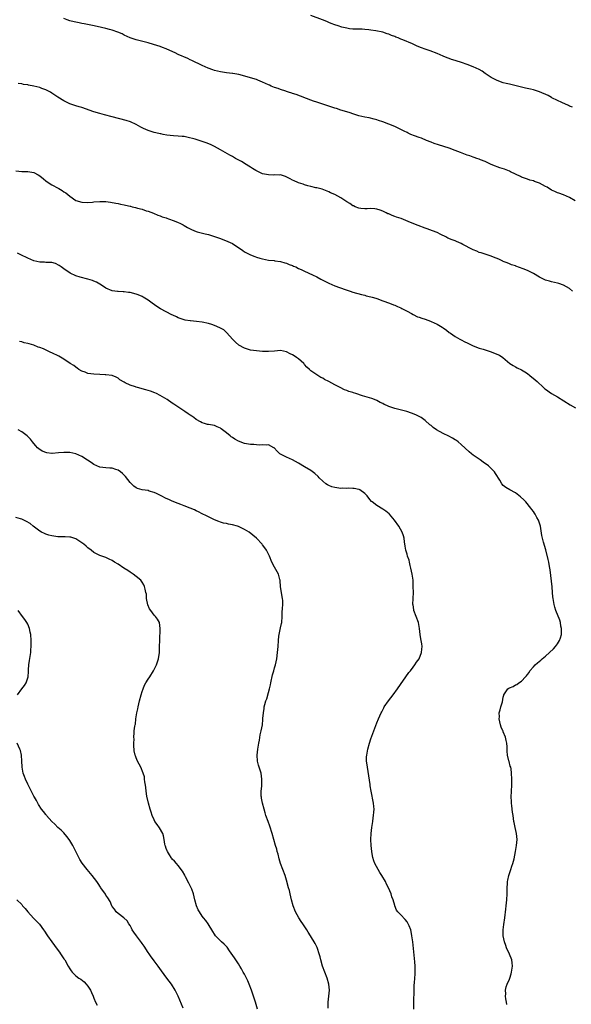
# Model space of a CAD drawing. Units: inches. Extents: x 2523000 to 2526000, y 1536040 to 1539000.
# Drawn here: x 2523258 to 2523442, y 1537970 to 1538297 of the extents above; entities that cross this region are included whole.
import ezdxf

# ---------------------------------------------------------------- set-up
doc = ezdxf.new("R2010")
doc.units = ezdxf.units.IN
doc.header["$MEASUREMENT"] = 0
doc.layers.add('LD25231536_10ft', color=41, linetype='Continuous')

msp = doc.modelspace()

# ---------------------------------------------------------------- linework, layer by layer
at = {"layer": 'LD25231536_10ft'}
for points, elevation in [([(2523442.91, 1538236.91), (2523441, 1538238.05), (2523439, 1538238.94), (2523437.48, 1538239.48), (2523437, 1538239.6), (2523436.07, 1538240.07), (2523435, 1538240.52), (2523433.51, 1538241.51), (2523433, 1538241.75), (2523431, 1538242.79), (2523429.38, 1538243.38), (2523429, 1538243.54), (2523427.83, 1538243.83), (2523427, 1538244.13), (2523426.33, 1538244.33), (2523425, 1538244.82), (2523424.68, 1538245), (2523423, 1538245.84), (2523421.42, 1538246.58), (2523421, 1538246.81), (2523419.42, 1538247.42), (2523417.88, 1538247.88), (2523417, 1538248.2), (2523416.4, 1538248.4), (2523414.99, 1538249), (2523413.68, 1538249.68), (2523413, 1538250), (2523411.43, 1538250.57), (2523411, 1538250.75), (2523410.21, 1538251), (2523409.32, 1538251.32), (2523409, 1538251.4), (2523407.84, 1538251.84), (2523407, 1538252.12), (2523404.77, 1538253), (2523403, 1538253.68), (2523401, 1538254.39), (2523397.49, 1538255.49), (2523396.01, 1538256.01), (2523395, 1538256.39), (2523393.44, 1538257), (2523391.77, 1538257.77), (2523391, 1538257.99), (2523389.49, 1538258.51), (2523388.31, 1538259), (2523387.43, 1538259.43), (2523387, 1538259.58), (2523386.08, 1538260.08), (2523384.71, 1538260.71), (2523383, 1538261.56), (2523381, 1538262.4), (2523379, 1538263.14), (2523377.58, 1538263.58), (2523377, 1538263.79), (2523376.04, 1538264.04), (2523374.45, 1538264.45), (2523373, 1538264.74), (2523371, 1538265.2), (2523369, 1538265.79), (2523368.1, 1538266.1), (2523367, 1538266.43), (2523365, 1538267.06), (2523363.57, 1538267.57), (2523363, 1538267.74), (2523362.07, 1538268.07), (2523357, 1538269.66), (2523355.98, 1538270.02), (2523355, 1538270.33), (2523350.2, 1538272.2), (2523349, 1538272.58), (2523348.7, 1538272.7), (2523347.66, 1538273), (2523347, 1538273.21), (2523346.71, 1538273.29), (2523345, 1538273.87), (2523344.2, 1538274.2), (2523343, 1538274.56), (2523341.91, 1538275), (2523341.29, 1538275.29), (2523341, 1538275.4), (2523339, 1538276.33), (2523337.42, 1538277), (2523337, 1538277.16), (2523335, 1538277.8), (2523333.85, 1538278.15), (2523331.15, 1538278.85), (2523329.16, 1538279.16), (2523329, 1538279.2), (2523327, 1538279.41), (2523325, 1538279.73), (2523323, 1538280.25), (2523322.44, 1538280.44), (2523320.98, 1538280.98), (2523319, 1538281.86), (2523315.55, 1538283.55), (2523315, 1538283.78), (2523314.17, 1538284.17), (2523311, 1538285.54), (2523309.96, 1538286.04), (2523307.25, 1538287.25), (2523307, 1538287.38), (2523305.81, 1538287.81), (2523305, 1538288.14), (2523302.83, 1538288.83), (2523301, 1538289.35), (2523297, 1538290.41), (2523295.01, 1538291.01), (2523293, 1538291.95), (2523292.32, 1538292.32), (2523290.92, 1538292.92), (2523289, 1538293.63), (2523288.21, 1538293.79), (2523287, 1538294.12), (2523285.56, 1538294.44), (2523283.03, 1538295.03), (2523281.39, 1538295.39), (2523279.73, 1538295.73), (2523279, 1538295.85), (2523278.05, 1538296.05), (2523277, 1538296.23), (2523276.4, 1538296.4), (2523275, 1538296.71), (2523274.15, 1538297), (2523273, 1538297.45)], 8150), ([(2523442, 1538268), (2523441, 1538268.41), (2523440.63, 1538268.63), (2523438.42, 1538269.58), (2523437, 1538270.25), (2523435.17, 1538271.17), (2523435, 1538271.24), (2523433.85, 1538271.85), (2523431, 1538273.1), (2523429, 1538273.74), (2523428.02, 1538273.98), (2523426.35, 1538274.35), (2523425, 1538274.67), (2523423.75, 1538275), (2523421.54, 1538275.54), (2523421, 1538275.66), (2523419.94, 1538275.94), (2523419, 1538276.16), (2523417, 1538276.83), (2523415, 1538277.89), (2523413, 1538279.25), (2523411.94, 1538279.94), (2523411, 1538280.51), (2523409, 1538281.46), (2523407, 1538282.24), (2523405.13, 1538282.87), (2523403.38, 1538283.38), (2523403, 1538283.52), (2523401.83, 1538283.83), (2523401, 1538284.18), (2523400.36, 1538284.36), (2523399, 1538284.98), (2523397, 1538285.83), (2523394.74, 1538286.74), (2523394, 1538287), (2523393, 1538287.32), (2523391.77, 1538287.77), (2523390.33, 1538288.33), (2523388.87, 1538289), (2523385.66, 1538290.34), (2523385, 1538290.59), (2523384.69, 1538290.69), (2523384.04, 1538291), (2523383.29, 1538291.29), (2523383, 1538291.44), (2523381.83, 1538291.83), (2523381, 1538292.23), (2523380.38, 1538292.38), (2523379, 1538292.87), (2523376.66, 1538293.34), (2523375, 1538293.59), (2523374.29, 1538293.71), (2523373, 1538293.83), (2523372.11, 1538293.89), (2523371, 1538293.9), (2523369, 1538293.96), (2523367.92, 1538294.08), (2523367, 1538294.24), (2523365.38, 1538294.62), (2523364.1, 1538295), (2523363, 1538295.35), (2523361.84, 1538295.84), (2523361, 1538296.11), (2523360.42, 1538296.42), (2523358.9, 1538297), (2523355, 1538298.4)], 8160), ([(2523442, 1538207), (2523441, 1538207.88), (2523439.02, 1538208.98), (2523437.46, 1538209.46), (2523437, 1538209.64), (2523435, 1538210.08), (2523434.31, 1538210.31), (2523433, 1538210.66), (2523432.78, 1538210.78), (2523432.35, 1538211), (2523431, 1538211.64), (2523429, 1538212.82), (2523427, 1538213.78), (2523425.62, 1538214.38), (2523423.21, 1538215.21), (2523423, 1538215.34), (2523421.73, 1538215.73), (2523421, 1538216.02), (2523420.33, 1538216.33), (2523419, 1538216.8), (2523418.88, 1538216.88), (2523417.55, 1538217.55), (2523415.73, 1538218.27), (2523415, 1538218.6), (2523413, 1538219.2), (2523411.64, 1538219.64), (2523411, 1538219.84), (2523410.21, 1538220.21), (2523409, 1538220.67), (2523408.79, 1538220.79), (2523405.5, 1538222.5), (2523405, 1538222.77), (2523403.43, 1538223.43), (2523403, 1538223.62), (2523401.95, 1538223.95), (2523400.6, 1538224.6), (2523399.87, 1538225), (2523398.21, 1538225.79), (2523397, 1538226.39), (2523395.46, 1538227), (2523393.66, 1538227.66), (2523393, 1538227.88), (2523390.75, 1538228.75), (2523388.19, 1538229.81), (2523385.03, 1538231.03), (2523383.54, 1538231.54), (2523383, 1538231.74), (2523382.05, 1538232.05), (2523381, 1538232.58), (2523380.68, 1538232.68), (2523380.08, 1538233), (2523379, 1538233.5), (2523378.12, 1538233.88), (2523377, 1538234.23), (2523376.27, 1538234.27), (2523375, 1538234.41), (2523373.73, 1538234.27), (2523373, 1538234.28), (2523371.63, 1538234.37), (2523371, 1538234.49), (2523369.74, 1538235), (2523369.25, 1538235.25), (2523369, 1538235.32), (2523368.01, 1538236.01), (2523367, 1538236.6), (2523365, 1538237.91), (2523363, 1538239.01), (2523361.62, 1538239.62), (2523361, 1538239.94), (2523358.78, 1538240.78), (2523357.88, 1538241), (2523357, 1538241.24), (2523356.71, 1538241.29), (2523355, 1538241.75), (2523354.03, 1538241.97), (2523353, 1538242.29), (2523352.48, 1538242.48), (2523351, 1538242.91), (2523350.76, 1538243), (2523349.56, 1538243.56), (2523349, 1538243.79), (2523348.23, 1538244.23), (2523346.9, 1538244.9), (2523346.64, 1538245), (2523345, 1538245.53), (2523344.56, 1538245.44), (2523343, 1538245.55), (2523342.51, 1538245.49), (2523341, 1538245.52), (2523340.33, 1538245.67), (2523339, 1538245.92), (2523337.22, 1538246.78), (2523337, 1538246.87), (2523336.76, 1538247), (2523335.69, 1538247.69), (2523335, 1538248.17), (2523334.48, 1538248.48), (2523333.52, 1538249), (2523331.97, 1538249.97), (2523330.02, 1538251), (2523329.4, 1538251.4), (2523329, 1538251.61), (2523328.14, 1538252.14), (2523326.55, 1538253), (2523325, 1538253.92), (2523323, 1538255), (2523321.67, 1538255.67), (2523320.24, 1538256.24), (2523316.63, 1538257.37), (2523313.89, 1538258.11), (2523313, 1538258.25), (2523312.29, 1538258.29), (2523311, 1538258.45), (2523309.48, 1538258.52), (2523307.22, 1538258.78), (2523306.02, 1538259), (2523305.18, 1538259.18), (2523305, 1538259.19), (2523303.54, 1538259.54), (2523303, 1538259.63), (2523301.97, 1538259.97), (2523301, 1538260.27), (2523299.42, 1538261), (2523299, 1538261.21), (2523298.56, 1538261.44), (2523297, 1538262.31), (2523295.15, 1538263.15), (2523293.65, 1538263.65), (2523289, 1538264.79), (2523286.53, 1538265.47), (2523285, 1538265.9), (2523283, 1538266.52), (2523279, 1538267.89), (2523278.13, 1538268.13), (2523277, 1538268.5), (2523276.6, 1538268.6), (2523275, 1538269.18), (2523273, 1538270.13), (2523272.44, 1538270.44), (2523271.6, 1538271), (2523271, 1538271.38), (2523269, 1538272.73), (2523268.55, 1538273), (2523267, 1538273.8), (2523265.74, 1538274.26), (2523265, 1538274.55), (2523263, 1538275.04), (2523261.31, 1538275.31), (2523261, 1538275.39), (2523259.59, 1538275.59), (2523259, 1538275.74), (2523257.87, 1538275.87)], 8140), ([(2523257, 1538246.92), (2523259, 1538246.71), (2523261, 1538246.68), (2523263, 1538246.32), (2523264.44, 1538245.56), (2523265, 1538245.29), (2523266.28, 1538244.28), (2523267, 1538243.62), (2523267.76, 1538243), (2523269, 1538242.26), (2523271.11, 1538241.11), (2523271.28, 1538241), (2523272.39, 1538240.39), (2523273, 1538239.97), (2523273.61, 1538239.61), (2523275, 1538238.46), (2523277, 1538237.09), (2523279, 1538236.48), (2523281, 1538236.44), (2523282.54, 1538236.54), (2523283, 1538236.59), (2523285, 1538236.7), (2523286.69, 1538236.69), (2523287, 1538236.67), (2523288.51, 1538236.51), (2523290.22, 1538236.22), (2523291, 1538236.03), (2523291.87, 1538235.87), (2523293, 1538235.59), (2523293.51, 1538235.51), (2523295, 1538235.15), (2523295.13, 1538235.13), (2523295.7, 1538235), (2523296.78, 1538234.78), (2523297.48, 1538234.52), (2523299, 1538234.16), (2523300.32, 1538233.68), (2523301, 1538233.49), (2523302.82, 1538232.82), (2523304.22, 1538232.22), (2523305, 1538231.97), (2523305.63, 1538231.63), (2523307, 1538231.25), (2523307.16, 1538231.16), (2523307.75, 1538231), (2523309.66, 1538230.34), (2523311, 1538229.78), (2523311.51, 1538229.51), (2523312.63, 1538229), (2523313, 1538228.81), (2523314.09, 1538228.09), (2523315.4, 1538227.4), (2523317, 1538226.74), (2523317.32, 1538226.68), (2523319.98, 1538225.98), (2523321, 1538225.76), (2523323, 1538225.15), (2523325, 1538224.45), (2523327.49, 1538223.49), (2523329, 1538222.74), (2523329.81, 1538222.19), (2523331.68, 1538221), (2523332.46, 1538220.46), (2523333, 1538220.04), (2523333.71, 1538219.71), (2523335, 1538219.02), (2523336.5, 1538218.5), (2523337, 1538218.27), (2523338.1, 1538217.9), (2523339, 1538217.65), (2523341, 1538217.27), (2523342.89, 1538217.11), (2523343.08, 1538217.08), (2523345, 1538216.8), (2523346.38, 1538216.38), (2523347, 1538216.22), (2523347.85, 1538215.85), (2523349, 1538215.44), (2523349.3, 1538215.3), (2523350.04, 1538215), (2523351, 1538214.54), (2523351.83, 1538214.17), (2523353, 1538213.61), (2523355.56, 1538212.44), (2523357, 1538211.73), (2523358.34, 1538211), (2523361, 1538209.62), (2523363, 1538208.75), (2523366.51, 1538207.49), (2523368.08, 1538207), (2523369, 1538206.67), (2523371.87, 1538205.87), (2523373, 1538205.61), (2523373.47, 1538205.47), (2523375, 1538205.12), (2523375.42, 1538205), (2523376.6, 1538204.6), (2523377, 1538204.48), (2523379, 1538203.76), (2523381.16, 1538203), (2523382.46, 1538202.46), (2523383, 1538202.28), (2523383.88, 1538201.88), (2523385, 1538201.43), (2523385.25, 1538201.25), (2523385.69, 1538201), (2523387, 1538200.33), (2523388.45, 1538199.55), (2523389, 1538199.21), (2523390.5, 1538198.5), (2523391, 1538198.35), (2523391.98, 1538197.98), (2523393, 1538197.65), (2523394.81, 1538197), (2523395, 1538196.93), (2523397, 1538195.99), (2523398.65, 1538195), (2523399, 1538194.76), (2523400.07, 1538194.07), (2523401, 1538193.29), (2523401.18, 1538193.18), (2523401.42, 1538193), (2523403, 1538191.94), (2523404.59, 1538191), (2523405, 1538190.77), (2523406.2, 1538190.2), (2523407, 1538189.78), (2523409, 1538188.87), (2523411, 1538188.08), (2523412.3, 1538187.7), (2523413, 1538187.45), (2523415, 1538186.84), (2523416.32, 1538186.32), (2523417.69, 1538185.69), (2523418.86, 1538185), (2523421.21, 1538183), (2523422.26, 1538182.26), (2523423, 1538181.88), (2523423.55, 1538181.55), (2523425, 1538180.84), (2523426.18, 1538180.18), (2523427, 1538179.66), (2523427.84, 1538179), (2523429.56, 1538177.56), (2523430.2, 1538177), (2523432.35, 1538175), (2523432.71, 1538174.71), (2523433, 1538174.45), (2523435.02, 1538173.02), (2523437, 1538171.92), (2523441.23, 1538169.23), (2523443, 1538168.21)], 8130), ([(2523420.21, 1537970.21), (2523420.08, 1537971), (2523419.88, 1537972.12), (2523419.75, 1537973), (2523419.8, 1537973.8), (2523419.74, 1537975), (2523419.94, 1537976.06), (2523420.28, 1537977), (2523421, 1537978.67), (2523421.12, 1537979), (2523421.58, 1537980.42), (2523421.73, 1537981), (2523422.06, 1537983), (2523421.94, 1537984.06), (2523421.87, 1537985), (2523421, 1537986.89), (2523420.09, 1537989), (2523419.83, 1537989.83), (2523419.39, 1537991), (2523418.98, 1537993), (2523418.96, 1537995), (2523419.17, 1537996.83), (2523419.48, 1537999), (2523419.85, 1538001.85), (2523419.97, 1538003), (2523420.16, 1538005), (2523420.25, 1538007), (2523420.25, 1538007.75), (2523420.28, 1538009), (2523420.4, 1538010.4), (2523420.43, 1538011), (2523420.51, 1538011.49), (2523420.85, 1538013), (2523421.52, 1538015), (2523421.85, 1538016.15), (2523422.2, 1538017), (2523422.6, 1538018.6), (2523423.01, 1538020.99), (2523423.42, 1538023), (2523423.61, 1538025), (2523423.39, 1538027), (2523422.92, 1538029), (2523422.62, 1538030.62), (2523422.53, 1538031), (2523422.26, 1538033), (2523422.09, 1538034.09), (2523421.87, 1538036.13), (2523421.75, 1538037), (2523421.72, 1538037.72), (2523421.63, 1538039), (2523421.68, 1538041), (2523421.8, 1538043), (2523421.85, 1538045), (2523421.77, 1538047), (2523421.55, 1538048.45), (2523421.44, 1538049), (2523421.32, 1538049.32), (2523420.91, 1538050.91), (2523420.87, 1538051.13), (2523420.43, 1538053), (2523420.26, 1538054.26), (2523420.24, 1538055), (2523420.26, 1538055.74), (2523420.14, 1538057), (2523419.89, 1538057.89), (2523419.73, 1538059), (2523419, 1538060.7), (2523418.9, 1538060.9), (2523418.87, 1538061), (2523418.24, 1538062.24), (2523418.01, 1538063), (2523417.6, 1538065), (2523417.68, 1538065.68), (2523417.65, 1538067), (2523417.98, 1538067.98), (2523418.13, 1538069), (2523418.71, 1538070.71), (2523419, 1538072.27), (2523419.15, 1538072.85), (2523419.22, 1538073), (2523419.66, 1538073.66), (2523420.52, 1538075), (2523420.82, 1538075.18), (2523421, 1538075.33), (2523422.25, 1538075.75), (2523423, 1538076.29), (2523423.52, 1538076.48), (2523424.18, 1538077), (2523425, 1538077.57), (2523426.35, 1538079), (2523426.7, 1538079.3), (2523427, 1538079.76), (2523427.54, 1538080.46), (2523427.79, 1538081), (2523429, 1538082.26), (2523429.62, 1538083), (2523430.38, 1538083.62), (2523431.45, 1538084.55), (2523431.95, 1538085), (2523433, 1538085.86), (2523434.35, 1538087), (2523435.71, 1538088.29), (2523436.36, 1538089), (2523437, 1538089.89), (2523437.7, 1538091), (2523438.03, 1538091.97), (2523438.31, 1538093), (2523438.34, 1538095), (2523438.16, 1538095.84), (2523437.96, 1538097), (2523437.76, 1538097.76), (2523436.49, 1538101), (2523436.11, 1538102.11), (2523435.88, 1538103), (2523435.72, 1538104.28), (2523435.56, 1538105), (2523435.47, 1538105.47), (2523435.37, 1538107), (2523435.2, 1538108.8), (2523434.53, 1538114.53), (2523434.43, 1538115), (2523434.26, 1538116.26), (2523434.08, 1538117), (2523433.9, 1538117.9), (2523433.09, 1538121.09), (2523432.36, 1538123.64), (2523432, 1538125), (2523431.84, 1538125.84), (2523431.3, 1538129), (2523430.64, 1538131), (2523430.15, 1538131.85), (2523429.54, 1538133), (2523429.33, 1538133.33), (2523429, 1538133.8), (2523428.52, 1538134.52), (2523428.13, 1538135), (2523426.48, 1538137), (2523425.76, 1538137.76), (2523424.75, 1538138.75), (2523423, 1538140.05), (2523421.21, 1538141), (2523419.82, 1538141.82), (2523419, 1538142.48), (2523418.5, 1538143), (2523417.81, 1538144.19), (2523416.44, 1538146.44), (2523416.08, 1538147), (2523414.13, 1538149), (2523412.25, 1538150.25), (2523411.26, 1538151), (2523411, 1538151.16), (2523409, 1538152.58), (2523408.45, 1538153), (2523407.65, 1538153.65), (2523405, 1538156.08), (2523403.97, 1538157), (2523403.4, 1538157.4), (2523403, 1538157.63), (2523402.17, 1538158.17), (2523400.86, 1538158.86), (2523399, 1538159.77), (2523396.75, 1538161), (2523395.72, 1538161.72), (2523395, 1538162.38), (2523394.64, 1538162.64), (2523393, 1538164.08), (2523391.68, 1538165), (2523391, 1538165.4), (2523389.9, 1538165.9), (2523388.48, 1538166.48), (2523386.92, 1538167), (2523383, 1538168.06), (2523381, 1538168.71), (2523380.27, 1538169), (2523379.4, 1538169.4), (2523379, 1538169.65), (2523378.05, 1538170.05), (2523377, 1538170.65), (2523376.16, 1538171), (2523375.31, 1538171.31), (2523372.23, 1538172.23), (2523369.96, 1538173), (2523369.23, 1538173.23), (2523369, 1538173.32), (2523367.7, 1538173.7), (2523367, 1538174.02), (2523366.25, 1538174.25), (2523364.84, 1538175), (2523363, 1538175.9), (2523361, 1538177.04), (2523359.63, 1538177.63), (2523359, 1538178.07), (2523358.35, 1538178.36), (2523357, 1538179.17), (2523356.39, 1538179.61), (2523355, 1538180.54), (2523354.56, 1538181), (2523353.76, 1538181.76), (2523353, 1538182.64), (2523352.86, 1538182.86), (2523352.74, 1538183), (2523351, 1538184.47), (2523350.33, 1538185), (2523349.48, 1538185.48), (2523349, 1538185.83), (2523348.19, 1538186.19), (2523347, 1538186.88), (2523345, 1538187.26), (2523343, 1538187.09), (2523341, 1538186.9), (2523339, 1538186.94), (2523337, 1538187.15), (2523335, 1538187.44), (2523334.36, 1538187.64), (2523333, 1538188), (2523331.08, 1538189.08), (2523330.03, 1538190.03), (2523329.05, 1538191), (2523327.16, 1538193.16), (2523326.1, 1538194.1), (2523324.85, 1538194.85), (2523323, 1538195.61), (2523322.15, 1538195.85), (2523321, 1538196.2), (2523319, 1538196.64), (2523317.07, 1538196.93), (2523315.1, 1538197.1), (2523315, 1538197.13), (2523313.32, 1538197.32), (2523313, 1538197.42), (2523311, 1538198.09), (2523310.45, 1538198.45), (2523309.16, 1538199), (2523308.85, 1538199.15), (2523307, 1538200.14), (2523305.12, 1538201.12), (2523303.87, 1538201.87), (2523302.37, 1538203), (2523301, 1538203.98), (2523299.34, 1538205), (2523299, 1538205.19), (2523297.72, 1538205.72), (2523297, 1538205.99), (2523295, 1538206.47), (2523294.51, 1538206.51), (2523293, 1538206.74), (2523292.73, 1538206.73), (2523291, 1538206.87), (2523290.87, 1538206.87), (2523289, 1538207.09), (2523287, 1538208), (2523285.53, 1538209), (2523285, 1538209.31), (2523283.9, 1538209.9), (2523283, 1538210.31), (2523282.5, 1538210.5), (2523280.96, 1538210.96), (2523278.38, 1538211.62), (2523277, 1538212.08), (2523275.06, 1538212.94), (2523273, 1538214.34), (2523272.14, 1538215), (2523271.5, 1538215.5), (2523270.19, 1538216.19), (2523269, 1538216.45), (2523268.53, 1538216.53), (2523267, 1538216.51), (2523266.55, 1538216.55), (2523265, 1538216.55), (2523263, 1538217.01), (2523261, 1538217.92), (2523258.73, 1538219), (2523257.61, 1538219.61)], 8120), ([(2523389.32, 1537968.68), (2523389.32, 1537972.68), (2523389.36, 1537973.36), (2523389.34, 1537975), (2523389.35, 1537976.65), (2523389.45, 1537977.45), (2523389.58, 1537979), (2523389.73, 1537980.27), (2523389.75, 1537981), (2523389.68, 1537981.68), (2523389.69, 1537983), (2523389.59, 1537984.41), (2523389.46, 1537985.46), (2523388.89, 1537991), (2523388.64, 1537993), (2523388.4, 1537994.4), (2523388.23, 1537995), (2523387.67, 1537996.33), (2523387.42, 1537997), (2523387.24, 1537997.24), (2523387, 1537997.66), (2523386.39, 1537998.39), (2523385, 1537999.97), (2523384, 1538001), (2523383.52, 1538001.52), (2523382.96, 1538002.96), (2523382.94, 1538003.06), (2523382.38, 1538005), (2523381.99, 1538005.99), (2523381.73, 1538007), (2523380.88, 1538009), (2523380.21, 1538010.21), (2523379.81, 1538011), (2523378.66, 1538013), (2523378, 1538014), (2523377.41, 1538015), (2523376.29, 1538017), (2523375.94, 1538017.94), (2523375.62, 1538019), (2523375.51, 1538019.51), (2523375.29, 1538021), (2523375.06, 1538023), (2523374.94, 1538025), (2523375.04, 1538027), (2523375.3, 1538029), (2523375.62, 1538031), (2523375.77, 1538032.23), (2523375.92, 1538033), (2523376.01, 1538034.01), (2523376.04, 1538035), (2523375.96, 1538035.96), (2523375.85, 1538037), (2523375.07, 1538041.07), (2523374.77, 1538042.77), (2523374.73, 1538043.27), (2523373.84, 1538049), (2523373.77, 1538049.77), (2523373.6, 1538051), (2523373.6, 1538052.4), (2523373.62, 1538053), (2523373.99, 1538055), (2523374.56, 1538057), (2523375, 1538058.42), (2523375.95, 1538061), (2523377, 1538063.74), (2523377.51, 1538065), (2523378.39, 1538067), (2523378.59, 1538067.41), (2523379.27, 1538068.73), (2523379.42, 1538069), (2523380.82, 1538071), (2523382.41, 1538073), (2523383.89, 1538075), (2523387.64, 1538080.36), (2523388.14, 1538081), (2523389, 1538082.22), (2523389.61, 1538083), (2523390.11, 1538083.89), (2523390.99, 1538085), (2523391.85, 1538087), (2523391.9, 1538088.1), (2523392.02, 1538089), (2523391.92, 1538089.92), (2523391.7, 1538091), (2523391.62, 1538091.62), (2523391.38, 1538093), (2523391.2, 1538095), (2523390.81, 1538097), (2523389.27, 1538101), (2523389.22, 1538101.22), (2523389, 1538102.84), (2523388.98, 1538103.02), (2523389.08, 1538104.92), (2523389.15, 1538107), (2523389.1, 1538109), (2523389, 1538111), (2523388.74, 1538113), (2523388.31, 1538115), (2523388.03, 1538115.97), (2523387.81, 1538117), (2523387.69, 1538117.69), (2523387.22, 1538119), (2523387, 1538119.66), (2523386.64, 1538121), (2523386.36, 1538122.36), (2523386.19, 1538123.81), (2523386.01, 1538125), (2523385.82, 1538125.82), (2523385.4, 1538127), (2523384.24, 1538129), (2523382.86, 1538131), (2523381.19, 1538133), (2523381.1, 1538133.1), (2523379.97, 1538133.97), (2523379, 1538134.65), (2523377, 1538135.8), (2523375.43, 1538137), (2523375.2, 1538137.2), (2523374.3, 1538138.3), (2523373.76, 1538139), (2523373, 1538139.81), (2523371.28, 1538141), (2523371.1, 1538141.1), (2523371, 1538141.14), (2523369.46, 1538141.46), (2523369, 1538141.5), (2523367.55, 1538141.55), (2523367, 1538141.51), (2523365.54, 1538141.54), (2523365, 1538141.53), (2523363, 1538141.77), (2523362.05, 1538142.05), (2523361, 1538142.44), (2523360.64, 1538142.64), (2523360.07, 1538143), (2523359, 1538143.89), (2523357.86, 1538145), (2523357.46, 1538145.46), (2523356.41, 1538146.41), (2523355, 1538147.45), (2523353, 1538148.7), (2523351, 1538149.91), (2523349, 1538151), (2523347, 1538151.85), (2523345, 1538152.87), (2523344.79, 1538153), (2523343.9, 1538153.9), (2523342.92, 1538154.92), (2523342.75, 1538155), (2523341, 1538155.98), (2523340.17, 1538155.83), (2523339, 1538156.01), (2523338.14, 1538155.86), (2523337, 1538155.97), (2523336.09, 1538156.09), (2523335, 1538156.09), (2523333, 1538156.43), (2523331, 1538157.19), (2523329.84, 1538157.84), (2523329, 1538158.41), (2523328.63, 1538158.63), (2523328.23, 1538159), (2523327, 1538160), (2523325.28, 1538161.28), (2523325, 1538161.52), (2523323.89, 1538161.89), (2523323, 1538162.34), (2523321, 1538162.67), (2523320.75, 1538162.75), (2523319.78, 1538163), (2523319, 1538163.27), (2523318.42, 1538163.58), (2523317, 1538164.42), (2523316.14, 1538165), (2523315.51, 1538165.51), (2523315, 1538165.8), (2523314.3, 1538166.3), (2523313.22, 1538167), (2523309.51, 1538169.51), (2523309, 1538169.8), (2523307.27, 1538171), (2523305, 1538172.36), (2523303.77, 1538173), (2523303.24, 1538173.24), (2523301.79, 1538173.79), (2523300.26, 1538174.26), (2523297.45, 1538175), (2523297, 1538175.11), (2523296.83, 1538175.17), (2523295, 1538175.73), (2523293.42, 1538176.58), (2523293, 1538176.75), (2523291.57, 1538177.57), (2523291, 1538178.13), (2523290.37, 1538178.37), (2523289, 1538179.01), (2523287, 1538179.23), (2523286.77, 1538179.23), (2523285, 1538179.33), (2523283, 1538179.37), (2523281, 1538179.62), (2523280.03, 1538180.03), (2523279, 1538180.42), (2523278.03, 1538181), (2523277.45, 1538181.45), (2523277, 1538181.71), (2523276.28, 1538182.28), (2523275.09, 1538183), (2523273, 1538184.43), (2523271.37, 1538185.37), (2523269, 1538186.52), (2523268.65, 1538186.65), (2523266.22, 1538187.78), (2523265, 1538188.26), (2523264.42, 1538188.42), (2523263, 1538189.05), (2523261.44, 1538189.44), (2523261, 1538189.65), (2523259.86, 1538189.86), (2523259, 1538190.11), (2523258.24, 1538190.24)], 8110), ([(2523360.8, 1537969), (2523360.76, 1537971), (2523361.05, 1537973), (2523361.25, 1537975), (2523361.03, 1537977), (2523360.46, 1537979), (2523358.94, 1537983), (2523358.35, 1537985), (2523358.1, 1537986.1), (2523357.83, 1537987), (2523357.23, 1537988.77), (2523357.13, 1537989.13), (2523356.46, 1537990.46), (2523354.98, 1537993), (2523354.19, 1537994.19), (2523353.76, 1537995), (2523352.62, 1537996.62), (2523352.39, 1537997), (2523351.81, 1537997.81), (2523351.03, 1537999), (2523349.94, 1538001), (2523349.13, 1538003), (2523348.61, 1538005), (2523348.18, 1538007), (2523347.92, 1538008.08), (2523347.68, 1538009), (2523347, 1538011.49), (2523346.49, 1538013), (2523345.71, 1538015), (2523344.97, 1538017), (2523344.54, 1538018.54), (2523344.15, 1538020.15), (2523343.91, 1538021), (2523343.73, 1538021.73), (2523343.33, 1538023), (2523342.19, 1538027), (2523341.42, 1538029.42), (2523340.84, 1538031), (2523340.15, 1538033), (2523339.88, 1538033.88), (2523339.5, 1538035), (2523338.94, 1538037), (2523338.68, 1538038.68), (2523338.61, 1538039), (2523338.58, 1538039.42), (2523338.58, 1538041), (2523338.73, 1538042.73), (2523338.81, 1538045), (2523338.53, 1538047), (2523338.29, 1538047.71), (2523337.88, 1538049), (2523337.69, 1538049.69), (2523337.28, 1538051), (2523337.17, 1538053), (2523337.44, 1538055), (2523337.67, 1538056.33), (2523337.77, 1538057), (2523337.95, 1538057.95), (2523338.23, 1538059.77), (2523338.55, 1538061), (2523338.97, 1538063.03), (2523339.14, 1538064.86), (2523339.14, 1538065.14), (2523339.28, 1538067), (2523339.52, 1538068.48), (2523339.59, 1538069), (2523339.79, 1538069.79), (2523340.15, 1538071), (2523340.38, 1538071.62), (2523341, 1538073.73), (2523341.32, 1538075), (2523341.63, 1538076.37), (2523341.73, 1538077), (2523342.34, 1538079.66), (2523342.77, 1538081), (2523343, 1538081.91), (2523343.33, 1538083), (2523343.73, 1538085), (2523344.02, 1538087), (2523344.19, 1538089), (2523344.28, 1538091), (2523344.43, 1538092.43), (2523344.5, 1538093), (2523345, 1538095.25), (2523345.35, 1538096.65), (2523345.4, 1538097), (2523345.56, 1538099), (2523345.54, 1538100.46), (2523345.64, 1538101.64), (2523345.71, 1538103), (2523345.7, 1538104.3), (2523345.63, 1538105), (2523345.49, 1538105.49), (2523345, 1538109), (2523344.84, 1538110.84), (2523344.81, 1538111), (2523344.72, 1538111.28), (2523344.29, 1538113), (2523343.86, 1538113.86), (2523343, 1538115.36), (2523342.14, 1538117), (2523341.29, 1538119), (2523341, 1538119.65), (2523340.29, 1538121), (2523339.76, 1538121.76), (2523339, 1538122.8), (2523338.84, 1538123), (2523336.97, 1538125), (2523334.62, 1538127), (2523333, 1538127.92), (2523331, 1538128.89), (2523330.68, 1538129), (2523329, 1538129.46), (2523327.66, 1538129.66), (2523327, 1538129.84), (2523326, 1538130), (2523325, 1538130.32), (2523324.47, 1538130.47), (2523323, 1538131.11), (2523321, 1538132.09), (2523320.36, 1538132.36), (2523319, 1538133.07), (2523317.69, 1538133.69), (2523317, 1538134.06), (2523316.37, 1538134.37), (2523314.99, 1538134.99), (2523313, 1538135.76), (2523311.83, 1538136.17), (2523311, 1538136.49), (2523309, 1538137.26), (2523307.83, 1538137.83), (2523307, 1538138.16), (2523305.3, 1538139), (2523303.81, 1538139.81), (2523303, 1538140.18), (2523301.36, 1538140.64), (2523301, 1538140.76), (2523299, 1538141.04), (2523297.52, 1538141.52), (2523297, 1538141.75), (2523296.28, 1538142.28), (2523295.44, 1538143), (2523295, 1538143.47), (2523293.46, 1538145.46), (2523292.5, 1538146.5), (2523291.85, 1538147), (2523291, 1538147.57), (2523290.25, 1538147.75), (2523289, 1538148.17), (2523288.24, 1538148.24), (2523287, 1538148.3), (2523285, 1538148.57), (2523283, 1538149.44), (2523282.06, 1538150.06), (2523280.83, 1538150.83), (2523279, 1538152.1), (2523277, 1538152.98), (2523275, 1538153.4), (2523273, 1538153.44), (2523271.27, 1538153.27), (2523269.12, 1538153.12), (2523269, 1538153.13), (2523267.32, 1538153.32), (2523265.85, 1538153.85), (2523264.65, 1538154.65), (2523264.3, 1538155), (2523263.68, 1538155.68), (2523263, 1538156.38), (2523262.55, 1538157), (2523261.88, 1538157.88), (2523261, 1538158.75), (2523260.78, 1538159), (2523259, 1538160.3), (2523257.83, 1538161)], 8100), ([(2523337.36, 1537968.64), (2523336.67, 1537971), (2523336.03, 1537973), (2523335.34, 1537975), (2523334.56, 1537977), (2523334.09, 1537978.09), (2523333.66, 1537979), (2523333, 1537980.27), (2523332.6, 1537981), (2523332.02, 1537982.02), (2523331.42, 1537983), (2523331, 1537983.68), (2523329.68, 1537985.68), (2523328.07, 1537988.07), (2523327.21, 1537989.21), (2523326.27, 1537990.27), (2523325.39, 1537991), (2523325, 1537991.37), (2523323.4, 1537993), (2523323, 1537993.59), (2523322.5, 1537994.5), (2523320.97, 1537996.97), (2523320.13, 1537998.13), (2523319.4, 1537999), (2523319, 1537999.55), (2523318.01, 1538001), (2523317.65, 1538001.65), (2523317.09, 1538003), (2523316.52, 1538005), (2523316.04, 1538007), (2523315.47, 1538008.53), (2523315.31, 1538009), (2523315.22, 1538009.22), (2523314.54, 1538010.54), (2523313.43, 1538012.57), (2523313.21, 1538013), (2523313.15, 1538013.15), (2523312.45, 1538014.45), (2523311, 1538016.4), (2523310.47, 1538017), (2523309.75, 1538017.75), (2523309, 1538018.47), (2523308.76, 1538018.76), (2523308.61, 1538019), (2523308.09, 1538019.91), (2523307.4, 1538021), (2523307.27, 1538021.27), (2523307, 1538021.98), (2523306.75, 1538022.75), (2523306.68, 1538023), (2523306.59, 1538023.41), (2523306.29, 1538025), (2523306.15, 1538026.15), (2523305.85, 1538027), (2523304.83, 1538028.83), (2523304.01, 1538030.01), (2523303.28, 1538031), (2523303, 1538031.53), (2523302.35, 1538033), (2523302.04, 1538034.04), (2523301.69, 1538035), (2523301.14, 1538037), (2523300.6, 1538039.4), (2523300.35, 1538041), (2523300.27, 1538042.27), (2523300.1, 1538043), (2523299.89, 1538044.11), (2523299.84, 1538045), (2523299.75, 1538045.75), (2523299.39, 1538047), (2523298.58, 1538049), (2523298.02, 1538050.02), (2523297.52, 1538051), (2523297, 1538052.1), (2523296.76, 1538052.76), (2523296.7, 1538053), (2523296.41, 1538054.41), (2523296.34, 1538055), (2523296.29, 1538055.71), (2523296.25, 1538057), (2523296.33, 1538058.33), (2523296.26, 1538059), (2523296.41, 1538060.41), (2523296.4, 1538061), (2523296.61, 1538062.61), (2523296.69, 1538063), (2523296.77, 1538063.23), (2523296.96, 1538065), (2523297.28, 1538067), (2523297.6, 1538068.4), (2523297.7, 1538069), (2523298.18, 1538071), (2523298.68, 1538073), (2523299, 1538074.06), (2523299.32, 1538075), (2523299.83, 1538076.17), (2523300.28, 1538077), (2523301, 1538078.19), (2523301.54, 1538079), (2523302.81, 1538081), (2523303, 1538081.37), (2523303.82, 1538083), (2523304.47, 1538085), (2523304.77, 1538087), (2523304.83, 1538089), (2523304.84, 1538091), (2523304.99, 1538094.99), (2523304.75, 1538097), (2523304.16, 1538098.16), (2523303.49, 1538099), (2523303.22, 1538099.22), (2523303, 1538099.39), (2523301.85, 1538101), (2523301.51, 1538101.51), (2523300.92, 1538102.92), (2523300.49, 1538105), (2523300.41, 1538106.41), (2523300.27, 1538107), (2523299.98, 1538108.02), (2523299.81, 1538109), (2523299.54, 1538109.54), (2523299, 1538110.4), (2523298.57, 1538111), (2523297, 1538112.3), (2523296.05, 1538113), (2523295, 1538113.66), (2523294.22, 1538114.22), (2523292.95, 1538115.05), (2523291, 1538116.35), (2523289.86, 1538117), (2523289, 1538117.53), (2523288.01, 1538118.01), (2523287, 1538118.53), (2523286.66, 1538118.66), (2523285.65, 1538119), (2523285, 1538119.24), (2523283, 1538120.2), (2523282.03, 1538121), (2523281, 1538121.76), (2523280.37, 1538122.37), (2523279.63, 1538123), (2523279.27, 1538123.27), (2523277, 1538124.72), (2523275.29, 1538125.29), (2523275, 1538125.36), (2523273.45, 1538125.45), (2523271, 1538125.46), (2523269, 1538125.73), (2523268.04, 1538126.04), (2523267, 1538126.33), (2523266.57, 1538126.57), (2523265.59, 1538127), (2523265, 1538127.37), (2523263.71, 1538128.29), (2523262.76, 1538129), (2523261.83, 1538129.83), (2523260.55, 1538130.55), (2523259.66, 1538131), (2523259, 1538131.3), (2523258.57, 1538131.43), (2523257, 1538131.84)], 8090), ([(2523257.55, 1538073), (2523259, 1538074.99), (2523259.88, 1538076.12), (2523260.47, 1538077), (2523261.1, 1538079), (2523261.24, 1538080.76), (2523261.28, 1538081), (2523261.31, 1538081.31), (2523261.39, 1538083), (2523261.61, 1538084.39), (2523261.76, 1538085.76), (2523261.99, 1538087), (2523262.08, 1538087.92), (2523262.13, 1538089), (2523262.15, 1538090.15), (2523262.15, 1538091), (2523262.05, 1538093), (2523261.85, 1538093.85), (2523261.62, 1538095), (2523261, 1538096.4), (2523260.69, 1538097), (2523260.02, 1538098.02), (2523259.27, 1538099), (2523257.83, 1538101)], 8080), ([(2523312.65, 1537969), (2523310.95, 1537973), (2523309.96, 1537975), (2523308.72, 1537977), (2523307.25, 1537979), (2523305.42, 1537981.42), (2523304.28, 1537983), (2523303, 1537984.68), (2523302.78, 1537985), (2523302.02, 1537986.02), (2523301.37, 1537987), (2523301, 1537987.52), (2523299.63, 1537989.63), (2523299, 1537990.48), (2523298.76, 1537990.76), (2523297.09, 1537993), (2523296.27, 1537994.27), (2523295.75, 1537995), (2523295.53, 1537995.53), (2523295, 1537996.41), (2523294.55, 1537997), (2523293.98, 1537997.98), (2523292.97, 1537998.97), (2523291, 1538000.47), (2523290.4, 1538001), (2523289.81, 1538001.81), (2523289, 1538002.8), (2523288.89, 1538003), (2523288.36, 1538004.36), (2523287.62, 1538005.62), (2523287, 1538006.56), (2523286.86, 1538006.86), (2523285.34, 1538009), (2523285.19, 1538009.19), (2523284.38, 1538010.38), (2523283.92, 1538011), (2523282.37, 1538013), (2523280.71, 1538015), (2523279.12, 1538017.12), (2523278.35, 1538018.35), (2523278.01, 1538019), (2523277, 1538021.05), (2523276, 1538023), (2523275, 1538024.67), (2523274.78, 1538025), (2523273.99, 1538025.99), (2523273, 1538027.17), (2523272.07, 1538028.07), (2523271, 1538028.95), (2523270.02, 1538030.02), (2523269, 1538030.97), (2523267.21, 1538033), (2523267.12, 1538033.12), (2523267, 1538033.25), (2523266.25, 1538034.25), (2523265.6, 1538035), (2523264.61, 1538036.61), (2523264.33, 1538037), (2523263.89, 1538037.89), (2523263.21, 1538039), (2523263, 1538039.39), (2523261.77, 1538041.77), (2523261, 1538043.3), (2523260.26, 1538045), (2523259.89, 1538045.89), (2523259.51, 1538047), (2523259.1, 1538049), (2523259.12, 1538049.12), (2523259.05, 1538051), (2523258.96, 1538053), (2523258.56, 1538054.56), (2523258.33, 1538055), (2523257.49, 1538057)], 8080), ([(2523257.33, 1538005), (2523259, 1538003.37), (2523259.3, 1538003), (2523260.11, 1538002.11), (2523261, 1538000.95), (2523262.91, 1537998.91), (2523264.89, 1537996.89), (2523266.29, 1537995), (2523266.58, 1537994.58), (2523267.34, 1537993.34), (2523267.59, 1537993), (2523268.96, 1537991), (2523269.86, 1537989.86), (2523270.46, 1537989), (2523271.55, 1537987.55), (2523271.92, 1537987), (2523272.38, 1537986.38), (2523273, 1537985.41), (2523273.29, 1537985), (2523274.49, 1537983), (2523275, 1537982.06), (2523275.43, 1537981.43), (2523275.77, 1537981), (2523277, 1537979.76), (2523278.02, 1537979), (2523278.64, 1537978.64), (2523279.76, 1537977.76), (2523280.44, 1537977), (2523281, 1537976.34), (2523281.81, 1537975), (2523282.24, 1537974.24), (2523282.73, 1537973), (2523283, 1537972.38), (2523283.56, 1537971), (2523284.05, 1537970.06)], 8070)]:
    msp.add_lwpolyline(points, dxfattribs=dict(at, elevation=elevation))

doc.saveas('drawing.dxf')
